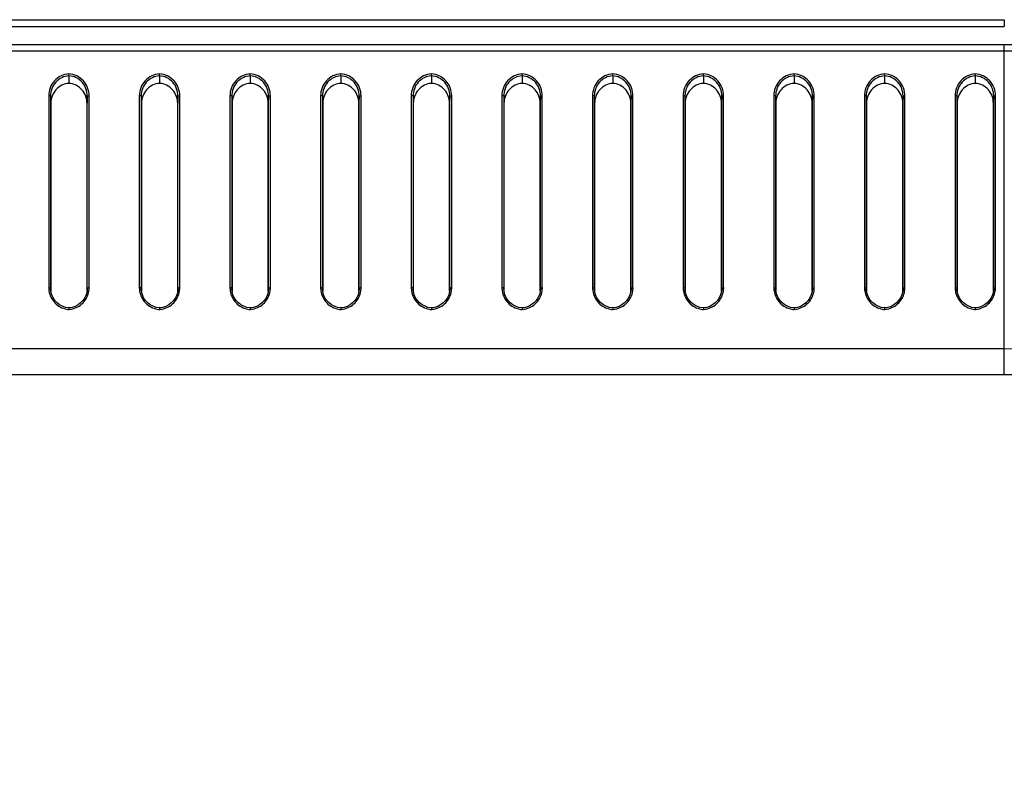
# Model space of a CAD drawing. Units: millimetres. Extents: x 0 to 1189, y 0 to 841.
# Drawn here: x 1003 to 1017, y 426 to 436 of the extents above; entities that cross this region are included whole.
import ezdxf

# ---------------------------------------------------------------- set-up
doc = ezdxf.new("R2010")
doc.units = ezdxf.units.MM
doc.header["$LTSCALE"] = 65.395
doc.layers.add('7_ALL_FEATURES', color=7, linetype='CONTINUOUS')

msp = doc.modelspace()

# ---------------------------------------------------------------- linework, layer by layer
at = {"layer": '7_ALL_FEATURES', "color": 7, "linetype": 'Continuous'}
for p, q in [((974.203, 436.066), (1016.946, 436.066)), ((1016.946, 436.066), (1016.946, 435.972)), ((974.325, 435.972), (1016.946, 435.972)), ((974.573, 435.724), (1016.946, 435.724)), ((974.661, 435.635), (1016.946, 435.635)), ((1016.944, 431.525), (1016.946, 435.724)), ((1004.046, 435.292), (1004.046, 435.188)), ((1005.296, 435.292), (1005.296, 435.188)), ((1006.546, 435.292), (1006.546, 435.188)), ((1007.796, 435.292), (1007.796, 435.188)), ((1009.046, 435.292), (1009.046, 435.188)), ((1010.296, 435.292), (1010.296, 435.188)), ((1011.546, 435.292), (1011.546, 435.188)), ((1012.796, 435.292), (1012.796, 435.188)), ((1014.046, 435.292), (1014.046, 435.188)), ((1015.296, 435.292), (1015.296, 435.188)), ((1016.546, 435.292), (1016.546, 435.188)), ((1003.767, 435.018), (1003.767, 432.371)), ((1003.792, 435.014), (1003.796, 434.913)), ((1003.792, 435.014), (1003.792, 432.367)), ((1004.3, 435.014), (1004.296, 434.913)), ((1004.3, 432.367), (1004.3, 435.014)), ((1004.325, 432.371), (1004.325, 435.018)), ((1005.017, 435.018), (1005.017, 432.371)), ((1005.042, 435.014), (1005.046, 434.913)), ((1005.042, 435.014), (1005.042, 432.367)), ((1005.55, 435.014), (1005.546, 434.913)), ((1005.55, 432.367), (1005.55, 435.014)), ((1005.575, 432.371), (1005.575, 435.018)), ((1006.267, 435.018), (1006.267, 432.371)), ((1006.292, 435.014), (1006.296, 434.913)), ((1006.292, 435.014), (1006.292, 432.367)), ((1006.8, 435.014), (1006.796, 434.913)), ((1006.8, 432.367), (1006.8, 435.014)), ((1006.825, 432.371), (1006.825, 435.018)), ((1007.517, 435.018), (1007.517, 432.371)), ((1007.542, 435.014), (1007.546, 434.913)), ((1007.542, 435.014), (1007.542, 432.367)), ((1008.05, 435.014), (1008.046, 434.913)), ((1008.05, 432.367), (1008.05, 435.014)), ((1008.075, 432.371), (1008.075, 435.018)), ((1008.767, 435.018), (1008.767, 432.371)), ((1008.792, 435.014), (1008.796, 434.913)), ((1008.792, 435.014), (1008.792, 432.367)), ((1009.3, 435.014), (1009.296, 434.913)), ((1009.3, 432.367), (1009.3, 435.014)), ((1009.325, 432.371), (1009.325, 435.018)), ((1010.017, 435.018), (1010.017, 432.371)), ((1010.042, 435.014), (1010.046, 434.913)), ((1010.042, 435.014), (1010.042, 432.367)), ((1010.55, 435.014), (1010.546, 434.913)), ((1010.55, 432.367), (1010.55, 435.014)), ((1010.575, 432.371), (1010.575, 435.018)), ((1011.267, 435.018), (1011.267, 432.371)), ((1011.292, 435.014), (1011.292, 432.367)), ((1011.292, 435.014), (1011.296, 434.913)), ((1011.8, 435.014), (1011.796, 434.913)), ((1011.8, 432.367), (1011.8, 435.014)), ((1011.825, 432.371), (1011.825, 435.018)), ((1012.517, 435.018), (1012.517, 432.371)), ((1012.542, 435.014), (1012.542, 432.367)), ((1012.542, 435.014), (1012.546, 434.913)), ((1013.05, 435.014), (1013.046, 434.913)), ((1013.05, 432.367), (1013.05, 435.014)), ((1013.075, 432.371), (1013.075, 435.018)), ((1013.767, 435.018), (1013.767, 432.371)), ((1013.792, 435.014), (1013.792, 432.367)), ((1013.792, 435.014), (1013.796, 434.913)), ((1014.3, 435.014), (1014.296, 434.913)), ((1014.3, 432.367), (1014.3, 435.014)), ((1014.325, 432.371), (1014.325, 435.018)), ((1015.017, 435.018), (1015.017, 432.371)), ((1015.042, 435.014), (1015.046, 434.913)), ((1015.042, 435.014), (1015.042, 432.367)), ((1015.55, 435.014), (1015.546, 434.913)), ((1015.55, 432.367), (1015.55, 435.014)), ((1015.575, 432.371), (1015.575, 435.018)), ((1016.267, 435.018), (1016.267, 432.371)), ((1016.292, 435.014), (1016.296, 434.913)), ((1016.292, 435.014), (1016.292, 432.367)), ((1016.8, 435.014), (1016.796, 434.913)), ((1016.8, 432.367), (1016.8, 435.014)), ((1016.825, 432.371), (1016.825, 435.018)), ((1003.796, 434.913), (1003.796, 432.322)), ((1004.296, 432.322), (1004.296, 434.913)), ((1005.046, 434.913), (1005.046, 432.322)), ((1005.546, 432.322), (1005.546, 434.913)), ((1006.296, 434.913), (1006.296, 432.322)), ((1006.796, 432.322), (1006.796, 434.913)), ((1007.546, 434.913), (1007.546, 432.322)), ((1008.046, 432.322), (1008.046, 434.913)), ((1008.796, 434.913), (1008.796, 432.322)), ((1009.296, 432.322), (1009.296, 434.913)), ((1010.046, 434.913), (1010.046, 432.322)), ((1010.546, 432.322), (1010.546, 434.913)), ((1011.296, 434.913), (1011.296, 432.322)), ((1011.796, 432.322), (1011.796, 434.913)), ((1012.546, 434.913), (1012.546, 432.322)), ((1013.046, 432.322), (1013.046, 434.913)), ((1013.796, 434.913), (1013.796, 432.322)), ((1014.296, 432.322), (1014.296, 434.913)), ((1015.046, 434.913), (1015.046, 432.322)), ((1015.546, 432.322), (1015.546, 434.913)), ((1016.296, 434.913), (1016.296, 432.322)), ((1016.796, 432.322), (1016.796, 434.913)), ((1003.775, 432.37), (1003.767, 432.371)), ((1003.792, 432.367), (1003.793, 432.351)), ((1003.792, 432.367), (1003.792, 432.361)), ((1003.792, 432.361), (1003.793, 432.355)), ((1004.3, 432.367), (1004.3, 432.351)), ((1004.3, 432.361), (1004.3, 432.367)), ((1004.3, 432.355), (1004.3, 432.361)), ((1004.318, 432.37), (1004.325, 432.371)), ((1005.025, 432.37), (1005.017, 432.371)), ((1005.042, 432.367), (1005.043, 432.351)), ((1005.042, 432.367), (1005.042, 432.361)), ((1005.042, 432.361), (1005.043, 432.355)), ((1005.55, 432.367), (1005.55, 432.351)), ((1005.55, 432.361), (1005.55, 432.367)), ((1005.55, 432.355), (1005.55, 432.361)), ((1005.568, 432.37), (1005.575, 432.371)), ((1006.275, 432.37), (1006.267, 432.371)), ((1006.292, 432.367), (1006.293, 432.351)), ((1006.292, 432.367), (1006.292, 432.361)), ((1006.292, 432.361), (1006.293, 432.355)), ((1006.8, 432.361), (1006.8, 432.367)), ((1006.8, 432.367), (1006.8, 432.351)), ((1006.8, 432.355), (1006.8, 432.361)), ((1006.818, 432.37), (1006.825, 432.371)), ((1007.525, 432.37), (1007.517, 432.371)), ((1007.542, 432.367), (1007.543, 432.351)), ((1007.542, 432.367), (1007.542, 432.361)), ((1007.542, 432.361), (1007.543, 432.355)), ((1008.05, 432.361), (1008.05, 432.367)), ((1008.05, 432.367), (1008.05, 432.351)), ((1008.05, 432.355), (1008.05, 432.361)), ((1008.068, 432.37), (1008.075, 432.371)), ((1008.775, 432.37), (1008.767, 432.371)), ((1008.792, 432.367), (1008.793, 432.351)), ((1008.792, 432.367), (1008.792, 432.361)), ((1008.792, 432.361), (1008.793, 432.355)), ((1009.3, 432.361), (1009.3, 432.367)), ((1009.3, 432.367), (1009.3, 432.351)), ((1009.3, 432.355), (1009.3, 432.361)), ((1009.318, 432.37), (1009.325, 432.371)), ((1010.025, 432.37), (1010.017, 432.371)), ((1010.042, 432.367), (1010.042, 432.361)), ((1010.042, 432.367), (1010.043, 432.351)), ((1010.042, 432.361), (1010.043, 432.355)), ((1010.55, 432.361), (1010.55, 432.367)), ((1010.55, 432.367), (1010.55, 432.351)), ((1010.55, 432.355), (1010.55, 432.361)), ((1010.568, 432.37), (1010.575, 432.371)), ((1011.275, 432.37), (1011.267, 432.371)), ((1011.292, 432.367), (1011.292, 432.361)), ((1011.292, 432.367), (1011.293, 432.351)), ((1011.292, 432.361), (1011.293, 432.355)), ((1011.8, 432.361), (1011.8, 432.367)), ((1011.8, 432.367), (1011.8, 432.351)), ((1011.8, 432.355), (1011.8, 432.361)), ((1011.818, 432.37), (1011.825, 432.371)), ((1012.525, 432.37), (1012.517, 432.371)), ((1012.542, 432.367), (1012.542, 432.361)), ((1012.542, 432.367), (1012.543, 432.351)), ((1012.542, 432.361), (1012.543, 432.355)), ((1013.05, 432.361), (1013.05, 432.367)), ((1013.05, 432.367), (1013.05, 432.351)), ((1013.05, 432.355), (1013.05, 432.361)), ((1013.068, 432.37), (1013.075, 432.371)), ((1013.775, 432.37), (1013.767, 432.371)), ((1013.792, 432.367), (1013.793, 432.351)), ((1013.792, 432.367), (1013.792, 432.361)), ((1013.792, 432.361), (1013.793, 432.355)), ((1014.3, 432.361), (1014.3, 432.367)), ((1014.3, 432.367), (1014.3, 432.351)), ((1014.3, 432.355), (1014.3, 432.361)), ((1014.318, 432.37), (1014.325, 432.371)), ((1015.025, 432.37), (1015.017, 432.371)), ((1015.042, 432.367), (1015.043, 432.351)), ((1015.042, 432.367), (1015.042, 432.361)), ((1015.042, 432.361), (1015.043, 432.355)), ((1015.55, 432.361), (1015.55, 432.367)), ((1015.55, 432.367), (1015.55, 432.351)), ((1015.55, 432.355), (1015.55, 432.361)), ((1015.568, 432.37), (1015.575, 432.371)), ((1016.275, 432.37), (1016.267, 432.371)), ((1016.292, 432.367), (1016.293, 432.351)), ((1016.292, 432.367), (1016.292, 432.361)), ((1016.292, 432.361), (1016.293, 432.355)), ((1016.8, 432.367), (1016.8, 432.351)), ((1016.8, 432.361), (1016.8, 432.367)), ((1016.8, 432.355), (1016.8, 432.361)), ((1016.818, 432.37), (1016.825, 432.371)), ((1004.046, 432.091), (1004.046, 432.07)), ((1004.046, 432.091), (1004.046, 432.07)), ((1005.296, 432.091), (1005.296, 432.07)), ((1005.296, 432.091), (1005.296, 432.07)), ((1006.546, 432.091), (1006.546, 432.07)), ((1006.546, 432.091), (1006.546, 432.07)), ((1007.796, 432.091), (1007.796, 432.07)), ((1007.796, 432.091), (1007.796, 432.07)), ((1009.046, 432.091), (1009.046, 432.07)), ((1009.046, 432.091), (1009.046, 432.07)), ((1010.296, 432.091), (1010.296, 432.07)), ((1010.296, 432.091), (1010.296, 432.07)), ((1011.546, 432.091), (1011.546, 432.07)), ((1011.546, 432.091), (1011.546, 432.07)), ((1012.796, 432.091), (1012.796, 432.07)), ((1012.796, 432.091), (1012.796, 432.07)), ((1014.046, 432.091), (1014.046, 432.07)), ((1014.046, 432.091), (1014.046, 432.07)), ((1015.296, 432.091), (1015.296, 432.07)), ((1015.296, 432.091), (1015.296, 432.07)), ((1016.546, 432.091), (1016.546, 432.07)), ((1016.546, 432.091), (1016.546, 432.07)), ((1016.944, 431.525), (978.741, 431.525)), ((1016.944, 431.169), (1016.944, 431.525)), ((1016.944, 431.169), (979.095, 431.169))]:
    msp.add_line(p, q, dxfattribs=at)
for points in [[(1004.046, 432.091), (1004.041, 432.091), (1003.998, 432.098), (1003.957, 432.113), (1003.918, 432.133), (1003.883, 432.161), (1003.853, 432.193), (1003.827, 432.231), (1003.809, 432.272), (1003.797, 432.316), (1003.793, 432.355)], [(1004.3, 432.355), (1004.296, 432.316), (1004.284, 432.271), (1004.265, 432.23), (1004.239, 432.192), (1004.208, 432.159), (1004.173, 432.132), (1004.134, 432.112), (1004.092, 432.098), (1004.046, 432.091)], [(1005.296, 432.091), (1005.291, 432.091), (1005.248, 432.098), (1005.207, 432.113), (1005.168, 432.133), (1005.133, 432.161), (1005.103, 432.193), (1005.077, 432.231), (1005.059, 432.272), (1005.047, 432.316), (1005.043, 432.355)], [(1005.55, 432.355), (1005.546, 432.316), (1005.534, 432.271), (1005.515, 432.23), (1005.489, 432.192), (1005.458, 432.159), (1005.423, 432.132), (1005.384, 432.112), (1005.342, 432.098), (1005.296, 432.091)], [(1006.546, 432.091), (1006.541, 432.091), (1006.498, 432.098), (1006.457, 432.113), (1006.418, 432.133), (1006.383, 432.161), (1006.353, 432.193), (1006.327, 432.231), (1006.309, 432.272), (1006.297, 432.316), (1006.293, 432.355)], [(1006.8, 432.355), (1006.796, 432.316), (1006.784, 432.271), (1006.765, 432.23), (1006.739, 432.192), (1006.708, 432.159), (1006.673, 432.132), (1006.634, 432.112), (1006.592, 432.098), (1006.546, 432.091)], [(1007.796, 432.091), (1007.791, 432.091), (1007.748, 432.098), (1007.707, 432.113), (1007.668, 432.133), (1007.633, 432.161), (1007.603, 432.193), (1007.577, 432.231), (1007.559, 432.272), (1007.547, 432.316), (1007.543, 432.355)], [(1008.05, 432.355), (1008.046, 432.316), (1008.034, 432.271), (1008.015, 432.23), (1007.989, 432.192), (1007.958, 432.159), (1007.923, 432.132), (1007.884, 432.112), (1007.842, 432.098), (1007.796, 432.091)], [(1009.046, 432.091), (1009.041, 432.091), (1008.998, 432.098), (1008.957, 432.113), (1008.918, 432.133), (1008.883, 432.161), (1008.853, 432.193), (1008.827, 432.231), (1008.809, 432.272), (1008.797, 432.316), (1008.793, 432.355)], [(1009.3, 432.355), (1009.296, 432.316), (1009.284, 432.271), (1009.265, 432.23), (1009.239, 432.192), (1009.208, 432.159), (1009.173, 432.132), (1009.134, 432.112), (1009.092, 432.098), (1009.046, 432.091)], [(1010.296, 432.091), (1010.291, 432.091), (1010.248, 432.098), (1010.207, 432.113), (1010.168, 432.133), (1010.133, 432.161), (1010.103, 432.193), (1010.077, 432.231), (1010.059, 432.272), (1010.047, 432.316), (1010.043, 432.355)], [(1010.55, 432.355), (1010.546, 432.316), (1010.534, 432.271), (1010.515, 432.23), (1010.489, 432.192), (1010.458, 432.159), (1010.423, 432.132), (1010.384, 432.112), (1010.342, 432.098), (1010.296, 432.091)], [(1011.546, 432.091), (1011.541, 432.091), (1011.498, 432.098), (1011.457, 432.113), (1011.418, 432.133), (1011.383, 432.161), (1011.353, 432.193), (1011.327, 432.231), (1011.309, 432.272), (1011.297, 432.316), (1011.293, 432.355)], [(1011.8, 432.355), (1011.796, 432.316), (1011.784, 432.271), (1011.765, 432.23), (1011.739, 432.192), (1011.708, 432.159), (1011.673, 432.132), (1011.634, 432.112), (1011.592, 432.098), (1011.546, 432.091)], [(1012.796, 432.091), (1012.791, 432.091), (1012.748, 432.098), (1012.707, 432.113), (1012.668, 432.133), (1012.633, 432.161), (1012.603, 432.193), (1012.577, 432.231), (1012.559, 432.272), (1012.547, 432.316), (1012.543, 432.355)], [(1013.05, 432.355), (1013.046, 432.316), (1013.034, 432.271), (1013.015, 432.23), (1012.989, 432.192), (1012.958, 432.159), (1012.923, 432.132), (1012.884, 432.112), (1012.842, 432.098), (1012.796, 432.091)], [(1014.046, 432.091), (1014.041, 432.091), (1013.998, 432.098), (1013.957, 432.113), (1013.918, 432.133), (1013.883, 432.161), (1013.853, 432.193), (1013.827, 432.231), (1013.809, 432.272), (1013.797, 432.316), (1013.793, 432.355)], [(1014.3, 432.355), (1014.296, 432.316), (1014.284, 432.271), (1014.265, 432.23), (1014.239, 432.192), (1014.208, 432.159), (1014.173, 432.132), (1014.134, 432.112), (1014.092, 432.098), (1014.046, 432.091)], [(1015.296, 432.091), (1015.291, 432.091), (1015.248, 432.098), (1015.207, 432.113), (1015.168, 432.133), (1015.133, 432.161), (1015.103, 432.193), (1015.077, 432.231), (1015.059, 432.272), (1015.047, 432.316), (1015.043, 432.355)], [(1015.55, 432.355), (1015.546, 432.316), (1015.534, 432.271), (1015.515, 432.23), (1015.489, 432.192), (1015.458, 432.159), (1015.423, 432.132), (1015.384, 432.112), (1015.342, 432.098), (1015.296, 432.091)], [(1016.546, 432.091), (1016.541, 432.091), (1016.498, 432.098), (1016.457, 432.113), (1016.418, 432.133), (1016.383, 432.161), (1016.353, 432.193), (1016.327, 432.231), (1016.309, 432.272), (1016.297, 432.316), (1016.293, 432.355)], [(1016.8, 432.355), (1016.796, 432.316), (1016.784, 432.271), (1016.765, 432.23), (1016.739, 432.192), (1016.708, 432.159), (1016.673, 432.132), (1016.634, 432.112), (1016.592, 432.098), (1016.546, 432.091)]]:
    msp.add_lwpolyline(points, dxfattribs=at)
for centre, radius, start, end in [((1004.071, 432.37), 0.304, 179.9903, 182.0737), ((1004.072, 432.371), 0.305, 182.0732, 183.3443), ((1004.022, 432.37), 0.304, 357.9251, 0.0108), ((1004.021, 432.371), 0.305, 356.6544, 357.9257), ((1005.321, 432.37), 0.304, 179.9903, 182.0737), ((1005.322, 432.371), 0.305, 182.0732, 183.3443), ((1005.272, 432.37), 0.304, 357.9251, 0.0108), ((1005.271, 432.371), 0.305, 356.6544, 357.9257), ((1006.571, 432.37), 0.304, 179.9903, 182.0737), ((1006.572, 432.371), 0.305, 182.0732, 183.3443), ((1006.522, 432.37), 0.304, 357.9251, 0.0108), ((1006.521, 432.371), 0.305, 356.6544, 357.9257), ((1007.821, 432.37), 0.304, 179.9903, 182.0737), ((1007.822, 432.371), 0.305, 182.0732, 183.3443), ((1007.772, 432.37), 0.304, 357.9251, 0.0108), ((1007.771, 432.371), 0.305, 356.6544, 357.9257), ((1009.071, 432.37), 0.304, 179.9903, 182.0737), ((1009.072, 432.371), 0.305, 182.0732, 183.3443), ((1009.022, 432.37), 0.304, 357.9251, 0.0108), ((1009.021, 432.371), 0.305, 356.6544, 357.9257), ((1010.321, 432.37), 0.304, 179.9903, 182.0737), ((1010.322, 432.371), 0.305, 182.0732, 183.3443), ((1010.272, 432.37), 0.304, 357.9251, 0.0108), ((1010.271, 432.371), 0.305, 356.6544, 357.9257), ((1011.571, 432.37), 0.304, 179.9903, 182.0737), ((1011.572, 432.371), 0.305, 182.0732, 183.3443), ((1011.522, 432.37), 0.304, 357.9251, 0.0108), ((1011.521, 432.371), 0.305, 356.6544, 357.9257), ((1012.821, 432.37), 0.304, 179.9903, 182.0737), ((1012.822, 432.371), 0.305, 182.0732, 183.3443), ((1012.772, 432.37), 0.304, 357.9251, 0.0108), ((1012.771, 432.371), 0.305, 356.6544, 357.9257), ((1014.071, 432.37), 0.304, 179.9903, 182.0737), ((1014.072, 432.371), 0.305, 182.0732, 183.3443), ((1014.022, 432.37), 0.304, 357.9251, 0.0108), ((1014.021, 432.371), 0.305, 356.6544, 357.9257), ((1015.321, 432.37), 0.304, 179.9903, 182.0737), ((1015.322, 432.371), 0.305, 182.0732, 183.3443), ((1015.272, 432.37), 0.304, 357.9251, 0.0108), ((1015.271, 432.371), 0.305, 356.6544, 357.9257), ((1016.571, 432.37), 0.304, 179.9903, 182.0737), ((1016.572, 432.371), 0.305, 182.0732, 183.3443), ((1016.522, 432.37), 0.304, 357.9251, 0.0108), ((1016.521, 432.371), 0.305, 356.6544, 357.9257), ((1004.073, 432.371), 0.305, 183.345, 188.406), ((1004.02, 432.371), 0.305, 351.5588, 356.6535), ((1005.323, 432.371), 0.305, 183.345, 188.406), ((1005.27, 432.371), 0.305, 351.5588, 356.6535), ((1006.573, 432.371), 0.305, 183.345, 188.406), ((1006.52, 432.371), 0.305, 351.5588, 356.6535), ((1007.823, 432.371), 0.305, 183.345, 188.406), ((1007.77, 432.371), 0.305, 351.5588, 356.6535), ((1009.073, 432.371), 0.305, 183.345, 188.406), ((1009.02, 432.371), 0.305, 351.5588, 356.6535), ((1010.323, 432.371), 0.305, 183.345, 188.406), ((1010.27, 432.371), 0.305, 351.5588, 356.6535), ((1011.573, 432.371), 0.305, 183.345, 188.406), ((1011.52, 432.371), 0.305, 351.5588, 356.6535), ((1012.823, 432.371), 0.305, 183.345, 188.406), ((1012.77, 432.371), 0.305, 351.5588, 356.6535), ((1014.073, 432.371), 0.305, 183.345, 188.406), ((1014.02, 432.371), 0.305, 351.5588, 356.6535), ((1015.323, 432.371), 0.305, 183.345, 188.406), ((1015.27, 432.371), 0.305, 351.5588, 356.6535), ((1016.573, 432.371), 0.305, 183.345, 188.406), ((1016.52, 432.371), 0.305, 351.5588, 356.6535), ((1004.064, 432.36), 0.291, 260.378, 266.0985), ((1004.064, 432.359), 0.29, 266.1011, 266.5718), ((1004.029, 432.359), 0.29, 273.4286, 273.9149), ((1004.029, 432.36), 0.291, 273.9182, 280.0703), ((1005.314, 432.36), 0.291, 260.378, 266.0985), ((1005.314, 432.359), 0.29, 266.1011, 266.5718), ((1005.279, 432.359), 0.29, 273.4286, 273.9149), ((1005.279, 432.36), 0.291, 273.9182, 280.0703), ((1006.564, 432.36), 0.291, 260.378, 266.0985), ((1006.564, 432.359), 0.29, 266.1011, 266.5718), ((1006.529, 432.359), 0.29, 273.4286, 273.9149), ((1006.529, 432.36), 0.291, 273.9182, 280.0703), ((1007.814, 432.36), 0.291, 260.378, 266.0985), ((1007.814, 432.359), 0.29, 266.1011, 266.5718), ((1007.779, 432.359), 0.29, 273.4286, 273.9149), ((1007.779, 432.36), 0.291, 273.9182, 280.0703), ((1009.064, 432.36), 0.291, 260.378, 266.0985), ((1009.064, 432.359), 0.29, 266.1011, 266.5718), ((1009.029, 432.359), 0.29, 273.4286, 273.9149), ((1009.029, 432.36), 0.291, 273.9182, 280.0703), ((1010.314, 432.36), 0.291, 260.378, 266.0985), ((1010.314, 432.359), 0.29, 266.1011, 266.5718), ((1010.279, 432.359), 0.29, 273.4286, 273.9149), ((1010.279, 432.36), 0.291, 273.9182, 280.0703), ((1011.564, 432.36), 0.291, 260.378, 266.0985), ((1011.564, 432.359), 0.29, 266.1011, 266.5718), ((1011.529, 432.359), 0.29, 273.4286, 273.9149), ((1011.529, 432.36), 0.291, 273.9182, 280.0703), ((1012.814, 432.36), 0.291, 260.378, 266.0985), ((1012.814, 432.359), 0.29, 266.1011, 266.5718), ((1012.779, 432.359), 0.29, 273.4286, 273.9149), ((1012.779, 432.36), 0.291, 273.9182, 280.0703), ((1014.064, 432.36), 0.291, 260.378, 266.0985), ((1014.064, 432.359), 0.29, 266.1011, 266.5718), ((1014.029, 432.359), 0.29, 273.4286, 273.9149), ((1014.029, 432.36), 0.291, 273.9182, 280.0703), ((1015.314, 432.36), 0.291, 260.378, 266.0985), ((1015.314, 432.359), 0.29, 266.1011, 266.5718), ((1015.279, 432.359), 0.29, 273.4286, 273.9149), ((1015.279, 432.36), 0.291, 273.9182, 280.0703), ((1016.564, 432.36), 0.291, 260.378, 266.0985), ((1016.564, 432.359), 0.29, 266.1011, 266.5718), ((1016.529, 432.359), 0.29, 273.4286, 273.9149), ((1016.529, 432.36), 0.291, 273.9182, 280.0703)]:
    msp.add_arc(centre, radius, start, end, dxfattribs=at)
for points, knots in [([(1016.946, 435.724), (1017.6, 435.724), (1018.91, 435.596), (1020.797, 435.028), (1022.537, 434.106), (1024.062, 432.863), (1025.314, 431.35), (1026.244, 429.622), (1026.817, 427.749), (1026.946, 426.447), (1026.946, 425.799)], [0, 0, 0, 0, 0.125458, 0.250847, 0.376107, 0.501198, 0.626108, 0.750848, 0.875459, 1, 1, 1, 1]), ([(1016.946, 435.635), (1017.594, 435.635), (1018.894, 435.508), (1020.766, 434.945), (1022.491, 434.029), (1024.004, 432.797), (1025.246, 431.296), (1026.169, 429.583), (1026.737, 427.724), (1026.865, 426.433), (1026.865, 425.79)], [0, 0, 0, 0, 0.125458, 0.250847, 0.376107, 0.501198, 0.626107, 0.750848, 0.875459, 1, 1, 1, 1]), ([(1004.046, 435.319), (1003.973, 435.315), (1003.823, 435.244), (1003.767, 435.091), (1003.767, 435.018)], [0, 0, 0, 0, 0.501358, 1, 1, 1, 1]), ([(1004.046, 435.292), (1003.979, 435.288), (1003.842, 435.222), (1003.792, 435.081), (1003.792, 435.014)], [0, 0, 0, 0, 0.500548, 1, 1, 1, 1]), ([(1004.047, 435.292), (1004.047, 435.294), (1004.046, 435.302), (1004.046, 435.311), (1004.046, 435.319)], [0, 0, 0, 0, 0.170847, 1, 1, 1, 1]), ([(1004.325, 435.018), (1004.325, 435.091), (1004.269, 435.244), (1004.12, 435.315), (1004.046, 435.319)], [0, 0, 0, 0, 0.498651, 1, 1, 1, 1]), ([(1004.3, 435.014), (1004.3, 435.081), (1004.25, 435.222), (1004.114, 435.288), (1004.046, 435.292)], [0, 0, 0, 0, 0.49946, 1, 1, 1, 1]), ([(1005.296, 435.319), (1005.223, 435.315), (1005.073, 435.244), (1005.017, 435.091), (1005.017, 435.018)], [0, 0, 0, 0, 0.501358, 1, 1, 1, 1]), ([(1005.296, 435.292), (1005.229, 435.288), (1005.092, 435.222), (1005.042, 435.081), (1005.042, 435.014)], [0, 0, 0, 0, 0.500548, 1, 1, 1, 1]), ([(1005.297, 435.292), (1005.297, 435.294), (1005.296, 435.302), (1005.296, 435.311), (1005.296, 435.319)], [0, 0, 0, 0, 0.170847, 1, 1, 1, 1]), ([(1005.575, 435.018), (1005.575, 435.091), (1005.519, 435.244), (1005.37, 435.315), (1005.296, 435.319)], [0, 0, 0, 0, 0.498651, 1, 1, 1, 1]), ([(1005.55, 435.014), (1005.55, 435.081), (1005.5, 435.222), (1005.364, 435.288), (1005.296, 435.292)], [0, 0, 0, 0, 0.49946, 1, 1, 1, 1]), ([(1006.546, 435.319), (1006.473, 435.315), (1006.323, 435.244), (1006.267, 435.091), (1006.267, 435.018)], [0, 0, 0, 0, 0.501358, 1, 1, 1, 1]), ([(1006.546, 435.292), (1006.479, 435.288), (1006.342, 435.222), (1006.292, 435.081), (1006.292, 435.014)], [0, 0, 0, 0, 0.500548, 1, 1, 1, 1]), ([(1006.547, 435.292), (1006.547, 435.294), (1006.546, 435.302), (1006.546, 435.311), (1006.546, 435.319)], [0, 0, 0, 0, 0.170847, 1, 1, 1, 1]), ([(1006.825, 435.018), (1006.825, 435.091), (1006.769, 435.244), (1006.62, 435.315), (1006.546, 435.319)], [0, 0, 0, 0, 0.498651, 1, 1, 1, 1]), ([(1006.8, 435.014), (1006.8, 435.081), (1006.75, 435.222), (1006.614, 435.288), (1006.546, 435.292)], [0, 0, 0, 0, 0.49946, 1, 1, 1, 1]), ([(1007.796, 435.319), (1007.723, 435.315), (1007.573, 435.244), (1007.517, 435.091), (1007.517, 435.018)], [0, 0, 0, 0, 0.501358, 1, 1, 1, 1]), ([(1007.796, 435.292), (1007.729, 435.288), (1007.592, 435.222), (1007.542, 435.081), (1007.542, 435.014)], [0, 0, 0, 0, 0.500548, 1, 1, 1, 1]), ([(1007.797, 435.292), (1007.797, 435.294), (1007.796, 435.302), (1007.796, 435.311), (1007.796, 435.319)], [0, 0, 0, 0, 0.170847, 1, 1, 1, 1]), ([(1008.075, 435.018), (1008.075, 435.091), (1008.019, 435.244), (1007.87, 435.315), (1007.796, 435.319)], [0, 0, 0, 0, 0.498651, 1, 1, 1, 1]), ([(1008.05, 435.014), (1008.05, 435.081), (1008, 435.222), (1007.864, 435.288), (1007.796, 435.292)], [0, 0, 0, 0, 0.49946, 1, 1, 1, 1]), ([(1009.046, 435.319), (1008.973, 435.315), (1008.823, 435.244), (1008.767, 435.091), (1008.767, 435.018)], [0, 0, 0, 0, 0.501358, 1, 1, 1, 1]), ([(1009.046, 435.292), (1008.979, 435.288), (1008.842, 435.222), (1008.792, 435.081), (1008.792, 435.014)], [0, 0, 0, 0, 0.500548, 1, 1, 1, 1]), ([(1009.047, 435.292), (1009.047, 435.294), (1009.046, 435.302), (1009.046, 435.311), (1009.046, 435.319)], [0, 0, 0, 0, 0.170847, 1, 1, 1, 1]), ([(1009.325, 435.018), (1009.325, 435.091), (1009.269, 435.244), (1009.12, 435.315), (1009.046, 435.319)], [0, 0, 0, 0, 0.498651, 1, 1, 1, 1]), ([(1009.3, 435.014), (1009.3, 435.081), (1009.25, 435.222), (1009.114, 435.288), (1009.046, 435.292)], [0, 0, 0, 0, 0.49946, 1, 1, 1, 1]), ([(1010.296, 435.319), (1010.223, 435.315), (1010.073, 435.244), (1010.017, 435.091), (1010.017, 435.018)], [0, 0, 0, 0, 0.501358, 1, 1, 1, 1]), ([(1010.296, 435.292), (1010.229, 435.288), (1010.092, 435.222), (1010.042, 435.081), (1010.042, 435.014)], [0, 0, 0, 0, 0.500548, 1, 1, 1, 1]), ([(1010.297, 435.292), (1010.297, 435.294), (1010.296, 435.302), (1010.296, 435.311), (1010.296, 435.319)], [0, 0, 0, 0, 0.170847, 1, 1, 1, 1]), ([(1010.575, 435.018), (1010.575, 435.091), (1010.519, 435.244), (1010.37, 435.315), (1010.296, 435.319)], [0, 0, 0, 0, 0.498651, 1, 1, 1, 1]), ([(1010.55, 435.014), (1010.55, 435.081), (1010.5, 435.222), (1010.364, 435.288), (1010.296, 435.292)], [0, 0, 0, 0, 0.49946, 1, 1, 1, 1]), ([(1011.546, 435.319), (1011.473, 435.315), (1011.323, 435.244), (1011.267, 435.091), (1011.267, 435.018)], [0, 0, 0, 0, 0.501358, 1, 1, 1, 1]), ([(1011.546, 435.292), (1011.479, 435.288), (1011.342, 435.222), (1011.292, 435.081), (1011.292, 435.014)], [0, 0, 0, 0, 0.500548, 1, 1, 1, 1]), ([(1011.547, 435.292), (1011.547, 435.294), (1011.546, 435.302), (1011.546, 435.311), (1011.546, 435.319)], [0, 0, 0, 0, 0.170847, 1, 1, 1, 1]), ([(1011.825, 435.018), (1011.825, 435.091), (1011.769, 435.244), (1011.62, 435.315), (1011.546, 435.319)], [0, 0, 0, 0, 0.498651, 1, 1, 1, 1]), ([(1011.8, 435.014), (1011.8, 435.081), (1011.75, 435.222), (1011.614, 435.288), (1011.546, 435.292)], [0, 0, 0, 0, 0.49946, 1, 1, 1, 1]), ([(1012.796, 435.319), (1012.723, 435.315), (1012.573, 435.244), (1012.517, 435.091), (1012.517, 435.018)], [0, 0, 0, 0, 0.501358, 1, 1, 1, 1]), ([(1012.796, 435.292), (1012.729, 435.288), (1012.592, 435.222), (1012.542, 435.081), (1012.542, 435.014)], [0, 0, 0, 0, 0.500548, 1, 1, 1, 1]), ([(1012.797, 435.292), (1012.797, 435.294), (1012.796, 435.302), (1012.796, 435.311), (1012.796, 435.319)], [0, 0, 0, 0, 0.170847, 1, 1, 1, 1]), ([(1013.075, 435.018), (1013.075, 435.091), (1013.019, 435.244), (1012.87, 435.315), (1012.796, 435.319)], [0, 0, 0, 0, 0.498651, 1, 1, 1, 1]), ([(1013.05, 435.014), (1013.05, 435.081), (1013, 435.222), (1012.864, 435.288), (1012.796, 435.292)], [0, 0, 0, 0, 0.49946, 1, 1, 1, 1]), ([(1014.046, 435.319), (1013.973, 435.315), (1013.823, 435.244), (1013.767, 435.091), (1013.767, 435.018)], [0, 0, 0, 0, 0.501358, 1, 1, 1, 1]), ([(1014.046, 435.292), (1013.979, 435.288), (1013.842, 435.222), (1013.792, 435.081), (1013.792, 435.014)], [0, 0, 0, 0, 0.500548, 1, 1, 1, 1]), ([(1014.047, 435.292), (1014.047, 435.294), (1014.046, 435.302), (1014.046, 435.311), (1014.046, 435.319)], [0, 0, 0, 0, 0.170847, 1, 1, 1, 1]), ([(1014.325, 435.018), (1014.325, 435.091), (1014.269, 435.244), (1014.12, 435.315), (1014.046, 435.319)], [0, 0, 0, 0, 0.498651, 1, 1, 1, 1]), ([(1014.3, 435.014), (1014.3, 435.081), (1014.25, 435.222), (1014.114, 435.288), (1014.046, 435.292)], [0, 0, 0, 0, 0.49946, 1, 1, 1, 1]), ([(1015.296, 435.319), (1015.223, 435.315), (1015.073, 435.244), (1015.017, 435.091), (1015.017, 435.018)], [0, 0, 0, 0, 0.501358, 1, 1, 1, 1]), ([(1015.296, 435.292), (1015.229, 435.288), (1015.092, 435.222), (1015.042, 435.081), (1015.042, 435.014)], [0, 0, 0, 0, 0.500548, 1, 1, 1, 1]), ([(1015.297, 435.292), (1015.297, 435.294), (1015.296, 435.302), (1015.296, 435.311), (1015.296, 435.319)], [0, 0, 0, 0, 0.170847, 1, 1, 1, 1]), ([(1015.575, 435.018), (1015.575, 435.091), (1015.519, 435.244), (1015.37, 435.315), (1015.296, 435.319)], [0, 0, 0, 0, 0.498651, 1, 1, 1, 1]), ([(1015.55, 435.014), (1015.55, 435.081), (1015.5, 435.222), (1015.364, 435.288), (1015.296, 435.292)], [0, 0, 0, 0, 0.49946, 1, 1, 1, 1]), ([(1016.546, 435.319), (1016.473, 435.315), (1016.323, 435.244), (1016.267, 435.091), (1016.267, 435.018)], [0, 0, 0, 0, 0.501358, 1, 1, 1, 1]), ([(1016.546, 435.292), (1016.479, 435.288), (1016.342, 435.222), (1016.292, 435.081), (1016.292, 435.014)], [0, 0, 0, 0, 0.500548, 1, 1, 1, 1]), ([(1016.547, 435.292), (1016.547, 435.294), (1016.546, 435.302), (1016.546, 435.311), (1016.546, 435.319)], [0, 0, 0, 0, 0.170847, 1, 1, 1, 1]), ([(1016.825, 435.018), (1016.825, 435.091), (1016.769, 435.244), (1016.62, 435.315), (1016.546, 435.319)], [0, 0, 0, 0, 0.498651, 1, 1, 1, 1]), ([(1016.8, 435.014), (1016.8, 435.081), (1016.75, 435.222), (1016.614, 435.288), (1016.546, 435.292)], [0, 0, 0, 0, 0.49946, 1, 1, 1, 1]), ([(1004.046, 435.188), (1003.98, 435.184), (1003.846, 435.118), (1003.796, 434.98), (1003.796, 434.913)], [0, 0, 0, 0, 0.501394, 1, 1, 1, 1]), ([(1004.296, 434.913), (1004.296, 434.98), (1004.247, 435.118), (1004.113, 435.184), (1004.046, 435.188)], [0, 0, 0, 0, 0.498606, 1, 1, 1, 1]), ([(1005.296, 435.188), (1005.23, 435.184), (1005.096, 435.118), (1005.046, 434.98), (1005.046, 434.913)], [0, 0, 0, 0, 0.501394, 1, 1, 1, 1]), ([(1005.546, 434.913), (1005.546, 434.98), (1005.497, 435.118), (1005.363, 435.184), (1005.296, 435.188)], [0, 0, 0, 0, 0.498606, 1, 1, 1, 1]), ([(1006.546, 435.188), (1006.48, 435.184), (1006.346, 435.118), (1006.296, 434.98), (1006.296, 434.913)], [0, 0, 0, 0, 0.501394, 1, 1, 1, 1]), ([(1006.796, 434.913), (1006.796, 434.98), (1006.747, 435.118), (1006.613, 435.184), (1006.546, 435.188)], [0, 0, 0, 0, 0.498606, 1, 1, 1, 1]), ([(1007.796, 435.188), (1007.73, 435.184), (1007.596, 435.118), (1007.546, 434.98), (1007.546, 434.913)], [0, 0, 0, 0, 0.501394, 1, 1, 1, 1]), ([(1008.046, 434.913), (1008.046, 434.98), (1007.997, 435.118), (1007.863, 435.184), (1007.796, 435.188)], [0, 0, 0, 0, 0.498606, 1, 1, 1, 1]), ([(1009.046, 435.188), (1008.98, 435.184), (1008.846, 435.118), (1008.796, 434.98), (1008.796, 434.913)], [0, 0, 0, 0, 0.501394, 1, 1, 1, 1]), ([(1009.296, 434.913), (1009.296, 434.98), (1009.247, 435.118), (1009.113, 435.184), (1009.046, 435.188)], [0, 0, 0, 0, 0.498606, 1, 1, 1, 1]), ([(1010.296, 435.188), (1010.23, 435.184), (1010.096, 435.118), (1010.046, 434.98), (1010.046, 434.913)], [0, 0, 0, 0, 0.501394, 1, 1, 1, 1]), ([(1010.546, 434.913), (1010.546, 434.98), (1010.497, 435.118), (1010.363, 435.184), (1010.296, 435.188)], [0, 0, 0, 0, 0.498606, 1, 1, 1, 1]), ([(1011.546, 435.188), (1011.48, 435.184), (1011.346, 435.118), (1011.296, 434.98), (1011.296, 434.913)], [0, 0, 0, 0, 0.501394, 1, 1, 1, 1]), ([(1011.796, 434.913), (1011.796, 434.98), (1011.747, 435.118), (1011.613, 435.184), (1011.546, 435.188)], [0, 0, 0, 0, 0.498606, 1, 1, 1, 1]), ([(1012.796, 435.188), (1012.73, 435.184), (1012.596, 435.118), (1012.546, 434.98), (1012.546, 434.913)], [0, 0, 0, 0, 0.501394, 1, 1, 1, 1]), ([(1013.046, 434.913), (1013.046, 434.98), (1012.997, 435.118), (1012.863, 435.184), (1012.796, 435.188)], [0, 0, 0, 0, 0.498606, 1, 1, 1, 1]), ([(1014.046, 435.188), (1013.98, 435.184), (1013.846, 435.118), (1013.796, 434.98), (1013.796, 434.913)], [0, 0, 0, 0, 0.501394, 1, 1, 1, 1]), ([(1014.296, 434.913), (1014.296, 434.98), (1014.247, 435.118), (1014.113, 435.184), (1014.046, 435.188)], [0, 0, 0, 0, 0.498606, 1, 1, 1, 1]), ([(1015.296, 435.188), (1015.23, 435.184), (1015.096, 435.118), (1015.046, 434.98), (1015.046, 434.913)], [0, 0, 0, 0, 0.501394, 1, 1, 1, 1]), ([(1015.546, 434.913), (1015.546, 434.98), (1015.497, 435.118), (1015.363, 435.184), (1015.296, 435.188)], [0, 0, 0, 0, 0.498606, 1, 1, 1, 1]), ([(1016.546, 435.188), (1016.48, 435.184), (1016.346, 435.118), (1016.296, 434.98), (1016.296, 434.913)], [0, 0, 0, 0, 0.501394, 1, 1, 1, 1]), ([(1016.796, 434.913), (1016.796, 434.98), (1016.747, 435.118), (1016.613, 435.184), (1016.546, 435.188)], [0, 0, 0, 0, 0.498606, 1, 1, 1, 1]), ([(1003.792, 435.014), (1003.792, 435.016), (1003.78, 435.017), (1003.773, 435.018), (1003.767, 435.018)], [0, 0, 0, 0, 0.309648, 1, 1, 1, 1]), ([(1004.3, 435.014), (1004.3, 435.016), (1004.313, 435.017), (1004.319, 435.018), (1004.325, 435.018)], [0, 0, 0, 0, 0.309648, 1, 1, 1, 1]), ([(1005.042, 435.014), (1005.042, 435.016), (1005.03, 435.017), (1005.023, 435.018), (1005.017, 435.018)], [0, 0, 0, 0, 0.309648, 1, 1, 1, 1]), ([(1005.55, 435.014), (1005.55, 435.016), (1005.563, 435.017), (1005.569, 435.018), (1005.575, 435.018)], [0, 0, 0, 0, 0.309648, 1, 1, 1, 1]), ([(1006.292, 435.014), (1006.292, 435.016), (1006.28, 435.017), (1006.273, 435.018), (1006.267, 435.018)], [0, 0, 0, 0, 0.309648, 1, 1, 1, 1]), ([(1006.8, 435.014), (1006.8, 435.016), (1006.813, 435.017), (1006.819, 435.018), (1006.825, 435.018)], [0, 0, 0, 0, 0.309648, 1, 1, 1, 1]), ([(1007.542, 435.014), (1007.542, 435.016), (1007.53, 435.017), (1007.523, 435.018), (1007.517, 435.018)], [0, 0, 0, 0, 0.309648, 1, 1, 1, 1]), ([(1008.05, 435.014), (1008.05, 435.016), (1008.063, 435.017), (1008.069, 435.018), (1008.075, 435.018)], [0, 0, 0, 0, 0.309648, 1, 1, 1, 1]), ([(1008.792, 435.014), (1008.792, 435.016), (1008.78, 435.017), (1008.773, 435.018), (1008.767, 435.018)], [0, 0, 0, 0, 0.309648, 1, 1, 1, 1]), ([(1009.3, 435.014), (1009.3, 435.016), (1009.313, 435.017), (1009.319, 435.018), (1009.325, 435.018)], [0, 0, 0, 0, 0.309648, 1, 1, 1, 1]), ([(1010.042, 435.014), (1010.042, 435.016), (1010.03, 435.017), (1010.023, 435.018), (1010.017, 435.018)], [0, 0, 0, 0, 0.309648, 1, 1, 1, 1]), ([(1010.55, 435.014), (1010.55, 435.016), (1010.563, 435.017), (1010.569, 435.018), (1010.575, 435.018)], [0, 0, 0, 0, 0.309648, 1, 1, 1, 1]), ([(1011.292, 435.014), (1011.292, 435.016), (1011.28, 435.017), (1011.273, 435.018), (1011.267, 435.018)], [0, 0, 0, 0, 0.309648, 1, 1, 1, 1]), ([(1011.8, 435.014), (1011.8, 435.016), (1011.813, 435.017), (1011.819, 435.018), (1011.825, 435.018)], [0, 0, 0, 0, 0.309648, 1, 1, 1, 1]), ([(1012.542, 435.014), (1012.542, 435.016), (1012.53, 435.017), (1012.523, 435.018), (1012.517, 435.018)], [0, 0, 0, 0, 0.309648, 1, 1, 1, 1]), ([(1013.05, 435.014), (1013.05, 435.016), (1013.063, 435.017), (1013.069, 435.018), (1013.075, 435.018)], [0, 0, 0, 0, 0.309648, 1, 1, 1, 1]), ([(1013.792, 435.014), (1013.792, 435.016), (1013.78, 435.017), (1013.773, 435.018), (1013.767, 435.018)], [0, 0, 0, 0, 0.309648, 1, 1, 1, 1]), ([(1014.3, 435.014), (1014.3, 435.016), (1014.313, 435.017), (1014.319, 435.018), (1014.325, 435.018)], [0, 0, 0, 0, 0.309648, 1, 1, 1, 1]), ([(1015.042, 435.014), (1015.042, 435.016), (1015.03, 435.017), (1015.023, 435.018), (1015.017, 435.018)], [0, 0, 0, 0, 0.309648, 1, 1, 1, 1]), ([(1015.55, 435.014), (1015.55, 435.016), (1015.563, 435.017), (1015.569, 435.018), (1015.575, 435.018)], [0, 0, 0, 0, 0.309648, 1, 1, 1, 1]), ([(1016.292, 435.014), (1016.292, 435.016), (1016.28, 435.017), (1016.273, 435.018), (1016.267, 435.018)], [0, 0, 0, 0, 0.309648, 1, 1, 1, 1]), ([(1016.8, 435.014), (1016.8, 435.016), (1016.813, 435.017), (1016.819, 435.018), (1016.825, 435.018)], [0, 0, 0, 0, 0.309648, 1, 1, 1, 1]), ([(1003.792, 432.367), (1003.792, 432.368), (1003.784, 432.369), (1003.779, 432.37), (1003.775, 432.37)], [0, 0, 0, 0, 0.296074, 1, 1, 1, 1]), ([(1004.3, 432.367), (1004.3, 432.368), (1004.309, 432.369), (1004.313, 432.37), (1004.318, 432.37)], [0, 0, 0, 0, 0.296074, 1, 1, 1, 1]), ([(1005.042, 432.367), (1005.042, 432.368), (1005.034, 432.369), (1005.029, 432.37), (1005.025, 432.37)], [0, 0, 0, 0, 0.296074, 1, 1, 1, 1]), ([(1005.55, 432.367), (1005.55, 432.368), (1005.559, 432.369), (1005.563, 432.37), (1005.568, 432.37)], [0, 0, 0, 0, 0.296074, 1, 1, 1, 1]), ([(1006.292, 432.367), (1006.292, 432.368), (1006.284, 432.369), (1006.279, 432.37), (1006.275, 432.37)], [0, 0, 0, 0, 0.296074, 1, 1, 1, 1]), ([(1006.8, 432.367), (1006.8, 432.368), (1006.809, 432.369), (1006.813, 432.37), (1006.818, 432.37)], [0, 0, 0, 0, 0.296074, 1, 1, 1, 1]), ([(1007.542, 432.367), (1007.542, 432.368), (1007.534, 432.369), (1007.529, 432.37), (1007.525, 432.37)], [0, 0, 0, 0, 0.296074, 1, 1, 1, 1]), ([(1008.05, 432.367), (1008.05, 432.368), (1008.059, 432.369), (1008.063, 432.37), (1008.068, 432.37)], [0, 0, 0, 0, 0.296074, 1, 1, 1, 1]), ([(1008.792, 432.367), (1008.792, 432.368), (1008.784, 432.369), (1008.779, 432.37), (1008.775, 432.37)], [0, 0, 0, 0, 0.296074, 1, 1, 1, 1]), ([(1009.3, 432.367), (1009.3, 432.368), (1009.309, 432.369), (1009.313, 432.37), (1009.318, 432.37)], [0, 0, 0, 0, 0.296074, 1, 1, 1, 1]), ([(1010.042, 432.367), (1010.042, 432.368), (1010.034, 432.369), (1010.029, 432.37), (1010.025, 432.37)], [0, 0, 0, 0, 0.296074, 1, 1, 1, 1]), ([(1010.55, 432.367), (1010.55, 432.368), (1010.559, 432.369), (1010.563, 432.37), (1010.568, 432.37)], [0, 0, 0, 0, 0.296074, 1, 1, 1, 1]), ([(1011.292, 432.367), (1011.292, 432.368), (1011.284, 432.369), (1011.279, 432.37), (1011.275, 432.37)], [0, 0, 0, 0, 0.296074, 1, 1, 1, 1]), ([(1011.8, 432.367), (1011.8, 432.368), (1011.809, 432.369), (1011.813, 432.37), (1011.818, 432.37)], [0, 0, 0, 0, 0.296074, 1, 1, 1, 1]), ([(1012.542, 432.367), (1012.542, 432.368), (1012.534, 432.369), (1012.529, 432.37), (1012.525, 432.37)], [0, 0, 0, 0, 0.296074, 1, 1, 1, 1]), ([(1013.05, 432.367), (1013.05, 432.368), (1013.059, 432.369), (1013.063, 432.37), (1013.068, 432.37)], [0, 0, 0, 0, 0.296074, 1, 1, 1, 1]), ([(1013.792, 432.367), (1013.792, 432.368), (1013.784, 432.369), (1013.779, 432.37), (1013.775, 432.37)], [0, 0, 0, 0, 0.296074, 1, 1, 1, 1]), ([(1014.3, 432.367), (1014.3, 432.368), (1014.309, 432.369), (1014.313, 432.37), (1014.318, 432.37)], [0, 0, 0, 0, 0.296074, 1, 1, 1, 1]), ([(1015.042, 432.367), (1015.042, 432.368), (1015.034, 432.369), (1015.029, 432.37), (1015.025, 432.37)], [0, 0, 0, 0, 0.296074, 1, 1, 1, 1]), ([(1015.55, 432.367), (1015.55, 432.368), (1015.559, 432.369), (1015.563, 432.37), (1015.568, 432.37)], [0, 0, 0, 0, 0.296074, 1, 1, 1, 1]), ([(1016.292, 432.367), (1016.292, 432.368), (1016.284, 432.369), (1016.279, 432.37), (1016.275, 432.37)], [0, 0, 0, 0, 0.296074, 1, 1, 1, 1]), ([(1016.8, 432.367), (1016.8, 432.368), (1016.809, 432.369), (1016.813, 432.37), (1016.818, 432.37)], [0, 0, 0, 0, 0.296074, 1, 1, 1, 1]), ([(1003.771, 432.326), (1003.78, 432.265), (1003.837, 432.146), (1003.954, 432.084), (1004.015, 432.073)], [0, 0, 0, 0, 0.498465, 1, 1, 1, 1]), ([(1004.08, 432.074), (1004.14, 432.085), (1004.257, 432.147), (1004.313, 432.265), (1004.322, 432.326)], [0, 0, 0, 0, 0.501547, 1, 1, 1, 1]), ([(1005.021, 432.326), (1005.03, 432.265), (1005.087, 432.146), (1005.204, 432.084), (1005.265, 432.073)], [0, 0, 0, 0, 0.498465, 1, 1, 1, 1]), ([(1005.33, 432.074), (1005.39, 432.085), (1005.507, 432.147), (1005.563, 432.265), (1005.572, 432.326)], [0, 0, 0, 0, 0.501547, 1, 1, 1, 1]), ([(1006.271, 432.326), (1006.28, 432.265), (1006.337, 432.146), (1006.454, 432.084), (1006.515, 432.073)], [0, 0, 0, 0, 0.498465, 1, 1, 1, 1]), ([(1006.58, 432.074), (1006.64, 432.085), (1006.757, 432.147), (1006.813, 432.265), (1006.822, 432.326)], [0, 0, 0, 0, 0.501547, 1, 1, 1, 1]), ([(1007.521, 432.326), (1007.53, 432.265), (1007.587, 432.146), (1007.704, 432.084), (1007.765, 432.073)], [0, 0, 0, 0, 0.498465, 1, 1, 1, 1]), ([(1007.83, 432.074), (1007.89, 432.085), (1008.007, 432.147), (1008.063, 432.265), (1008.072, 432.326)], [0, 0, 0, 0, 0.501547, 1, 1, 1, 1]), ([(1008.771, 432.326), (1008.78, 432.265), (1008.837, 432.146), (1008.954, 432.084), (1009.015, 432.073)], [0, 0, 0, 0, 0.498465, 1, 1, 1, 1]), ([(1009.08, 432.074), (1009.14, 432.085), (1009.257, 432.147), (1009.313, 432.265), (1009.322, 432.326)], [0, 0, 0, 0, 0.501547, 1, 1, 1, 1]), ([(1010.021, 432.326), (1010.03, 432.265), (1010.087, 432.146), (1010.204, 432.084), (1010.265, 432.073)], [0, 0, 0, 0, 0.498465, 1, 1, 1, 1]), ([(1010.33, 432.074), (1010.39, 432.085), (1010.507, 432.147), (1010.563, 432.265), (1010.572, 432.326)], [0, 0, 0, 0, 0.501547, 1, 1, 1, 1]), ([(1011.271, 432.326), (1011.28, 432.265), (1011.337, 432.146), (1011.454, 432.084), (1011.515, 432.073)], [0, 0, 0, 0, 0.498465, 1, 1, 1, 1]), ([(1011.58, 432.074), (1011.64, 432.085), (1011.757, 432.147), (1011.813, 432.265), (1011.822, 432.326)], [0, 0, 0, 0, 0.501547, 1, 1, 1, 1]), ([(1012.521, 432.326), (1012.53, 432.265), (1012.587, 432.146), (1012.704, 432.084), (1012.765, 432.073)], [0, 0, 0, 0, 0.498465, 1, 1, 1, 1]), ([(1012.83, 432.074), (1012.89, 432.085), (1013.007, 432.147), (1013.063, 432.265), (1013.072, 432.326)], [0, 0, 0, 0, 0.501547, 1, 1, 1, 1]), ([(1013.771, 432.326), (1013.78, 432.265), (1013.837, 432.146), (1013.954, 432.084), (1014.015, 432.073)], [0, 0, 0, 0, 0.498465, 1, 1, 1, 1]), ([(1014.08, 432.074), (1014.14, 432.085), (1014.257, 432.147), (1014.313, 432.265), (1014.322, 432.326)], [0, 0, 0, 0, 0.501547, 1, 1, 1, 1]), ([(1015.021, 432.326), (1015.03, 432.265), (1015.087, 432.146), (1015.204, 432.084), (1015.265, 432.073)], [0, 0, 0, 0, 0.498465, 1, 1, 1, 1]), ([(1015.33, 432.074), (1015.39, 432.085), (1015.507, 432.147), (1015.563, 432.265), (1015.572, 432.326)], [0, 0, 0, 0, 0.501547, 1, 1, 1, 1]), ([(1016.271, 432.326), (1016.28, 432.265), (1016.337, 432.146), (1016.454, 432.084), (1016.515, 432.073)], [0, 0, 0, 0, 0.498465, 1, 1, 1, 1]), ([(1016.58, 432.074), (1016.64, 432.085), (1016.757, 432.147), (1016.813, 432.265), (1016.822, 432.326)], [0, 0, 0, 0, 0.501547, 1, 1, 1, 1]), ([(1022.869, 425.644), (1022.869, 426.409), (1022.56, 427.958), (1021.239, 429.913), (1019.27, 431.22), (1017.714, 431.525), (1016.944, 431.525)], [0, 0, 0, 0, 0.249135, 0.498777, 0.749135, 1, 1, 1, 1]), ([(1022.484, 426.23), (1022.412, 426.897), (1022.015, 428.219), (1020.749, 429.847), (1018.982, 430.92), (1017.62, 431.169), (1016.944, 431.169)], [0, 0, 0, 0, 0.249147, 0.498838, 0.749195, 1, 1, 1, 1])]:
    msp.add_open_spline(points, degree=3, knots=knots, dxfattribs=at)

doc.saveas('drawing.dxf')
